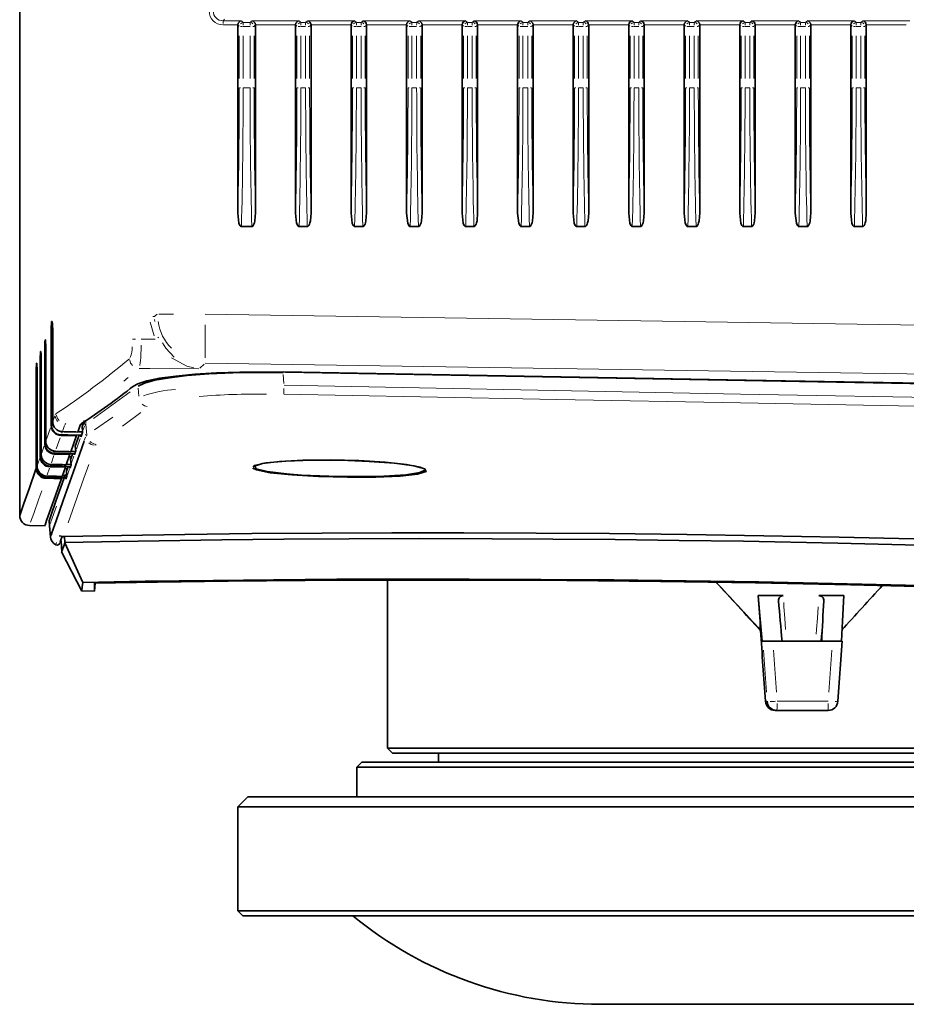
# Model space of a CAD drawing. Units: millimetres. Extents: x 582 to 4805, y 276 to 2862.
# Drawn here: x 2889 to 3113, y 1078 to 1326 of the extents above; entities that cross this region are included whole.
import ezdxf

# ---------------------------------------------------------------- set-up
doc = ezdxf.new("R2010")
doc.units = ezdxf.units.MM
doc.header["$LTSCALE"] = 5

msp = doc.modelspace()

# ---------------------------------------------------------------- linework, layer by layer
at = {"color": 7, "linetype": 'Continuous', "lineweight": 35}
for p, q in [((2889.3495, 1574.4754), (2889.3495, 1200.927)), ((2944.3495, 1324.6183), (2944.3495, 1277.145)), ((2948.8034, 1277.2771), (2948.8034, 1324.6152)), ((2958.8972, 1324.6183), (2958.8972, 1277.145)), ((2962.8034, 1277.2771), (2962.8034, 1324.6152)), ((2972.8972, 1324.6183), (2972.8972, 1277.145)), ((2976.8034, 1277.2771), (2976.8034, 1324.6152)), ((2986.8972, 1324.6183), (2986.8972, 1277.145)), ((2990.8034, 1277.2771), (2990.8034, 1324.6152)), ((3000.8972, 1324.6183), (3000.8972, 1277.145)), ((3004.8034, 1277.2771), (3004.8034, 1324.6152)), ((3014.8972, 1324.6183), (3014.8972, 1277.145)), ((3018.8034, 1277.2771), (3018.8034, 1324.6152)), ((3028.8972, 1324.6183), (3028.8972, 1277.145)), ((3032.8034, 1277.2771), (3032.8034, 1324.6152)), ((3042.8972, 1324.6183), (3042.8972, 1277.145)), ((3046.8034, 1277.2771), (3046.8034, 1324.6152)), ((3056.8972, 1324.6183), (3056.8972, 1277.145)), ((3060.8034, 1277.2771), (3060.8034, 1324.6152)), ((3070.8972, 1324.6183), (3070.8972, 1277.145)), ((3074.8034, 1277.2771), (3074.8034, 1324.6152)), ((3084.8972, 1324.6183), (3084.8972, 1277.145)), ((3088.8034, 1277.2771), (3088.8034, 1324.6152)), ((3098.8972, 1324.6183), (3098.8972, 1277.145)), ((3102.8034, 1277.2771), (3102.8034, 1324.6152)), ((2945.254, 1273.7848), (2947.8683, 1273.7848)), ((2959.8017, 1273.7848), (2961.8683, 1273.7848)), ((2973.8017, 1273.7848), (2975.8683, 1273.7848)), ((2987.8017, 1273.7848), (2989.8683, 1273.7848)), ((3001.8017, 1273.7848), (3003.8683, 1273.7848)), ((3015.8017, 1273.7848), (3017.8683, 1273.7848)), ((3029.8017, 1273.7848), (3031.8683, 1273.7848)), ((3043.8017, 1273.7848), (3045.8683, 1273.7848)), ((3057.8017, 1273.7848), (3059.8683, 1273.7848)), ((3071.8017, 1273.7848), (3073.8683, 1273.7848)), ((3085.8017, 1273.7848), (3087.8683, 1273.7848)), ((3099.8017, 1273.7848), (3101.8683, 1273.7848)), ((2897.4047, 1249.8626), (2897.5712, 1249.8626)), ((2897.3162, 1223.5853), (2897.3162, 1247.3706)), ((2897.5498, 1249.1443), (2897.4161, 1249.142)), ((2897.6611, 1247.3613), (2897.6611, 1224.5704)), ((2895.8225, 1244.4892), (2895.6887, 1244.4868)), ((2895.7578, 1245.2375), (2895.8424, 1245.2375)), ((2897.3418, 1223.7599), (2897.3418, 1246.766)), ((2897.6352, 1246.7712), (2897.6352, 1224.5932)), ((2894.6173, 1242.2375), (2894.694, 1242.2375)), ((2895.6789, 1218.9103), (2895.6789, 1242.7451)), ((2895.7026, 1219.1083), (2895.7026, 1242.1124)), ((2895.8984, 1242.1158), (2895.8984, 1219.6637)), ((2895.9223, 1242.7368), (2895.9223, 1219.605)), ((2894.6753, 1241.4691), (2894.5416, 1241.4668)), ((2894.5458, 1215.6779), (2894.5458, 1239.7447)), ((2894.7665, 1239.7371), (2894.7665, 1216.3075)), ((2893.6498, 1238.5762), (2893.516, 1238.5739)), ((2893.5981, 1239.3625), (2893.6671, 1239.3625)), ((2894.5678, 1215.8909), (2894.5678, 1239.0926)), ((2894.7442, 1239.0957), (2894.7442, 1216.391)), ((2893.5339, 1212.7935), (2893.5339, 1236.8693)), ((2893.5541, 1213.0189), (2893.5541, 1236.1999)), ((2893.7117, 1236.2027), (2893.7117, 1213.4653)), ((2893.7322, 1236.8625), (2893.7322, 1213.3587)), ((2905.0967, 1223.3364), (2905.6458, 1224.9048)), ((2904.5797, 1223.6844), (2903.9777, 1221.9647)), ((2904.9059, 1223.9746), (2905.3179, 1223.9681)), ((2905.0967, 1223.3364), (2905.2054, 1222.0905)), ((2905.2054, 1222.0905), (2905.2185, 1221.9395)), ((2903.6564, 1221.0473), (2902.2399, 1217.004)), ((2903.3529, 1218.3587), (2904.3359, 1221.1645)), ((2903.6678, 1221.1774), (2903.6564, 1221.0473)), ((2904.0014, 1222.0324), (2905.2121, 1222.0133)), ((2904.7583, 1221.1564), (2904.7824, 1220.8827)), ((2904.7824, 1220.8827), (2904.7956, 1220.7325)), ((2902.3802, 1217.1007), (2903.4559, 1217.0836)), ((2903.3529, 1218.3587), (2903.4616, 1217.1127)), ((2903.4617, 1217.1127), (2903.4626, 1217.1024)), ((2894.7442, 1216.391), (2894.7785, 1216.1893)), ((2902.0176, 1216.3696), (2901.0852, 1213.7099)), ((2901.7888, 1215.7168), (2902.4231, 1215.7066)), ((2902.0315, 1216.5278), (2902.0176, 1216.3696)), ((2902.1937, 1215.0521), (2902.7065, 1216.5149)), ((2902.1937, 1215.0521), (2902.3025, 1213.8058)), ((2903.1235, 1216.507), (2903.1487, 1216.2199)), ((2903.1488, 1216.2199), (2903.1497, 1216.21)), ((2900.8836, 1213.135), (2900.0522, 1210.7645)), ((2900.7552, 1212.7688), (2901.3893, 1212.7585)), ((2900.8991, 1213.3119), (2900.8836, 1213.135)), ((2901.1271, 1213.8293), (2902.3045, 1213.8103)), ((2901.1562, 1212.0942), (2901.5789, 1213.2991)), ((2901.9929, 1213.2912), (2902.0188, 1212.9966)), ((2902.0189, 1212.9966), (2902.0317, 1212.8503)), ((2902.3026, 1213.8058), (2902.3154, 1213.6588)), ((2899.888, 1210.4413), (2899.8711, 1210.2483)), ((2900.1008, 1210.9031), (2901.2048, 1210.8852)), ((2900.9839, 1210.4208), (2901.0102, 1210.1212)), ((2901.1562, 1212.0942), (2901.265, 1210.8476)), ((2891.8206, 1198.385), (2895.7306, 1198.3168)), ((2896.7484, 1199.5575), (2896.8581, 1198.3037)), ((2896.8558, 1198.2971), (2897.1031, 1195.4698)), ((2896.9014, 1198.4268), (2896.9248, 1198.4934)), ((2899.2608, 1195.8032), (2900.3671, 1195.5747)), ((2900.1916, 1195.6109), (2900.1233, 1195.4167)), ((2900.6754, 1195.5809), (2900.7524, 1194.1049)), ((2899.795, 1194.4834), (2899.9441, 1191.6393)), ((2900.7574, 1193.9723), (2900.7524, 1194.1049)), ((2900.7574, 1193.9723), (2905.2958, 1184.0094)), ((2899.9109, 1191.7545), (2905.0119, 1181.8298)), ((2908.2253, 1181.8303), (2908.3656, 1183.8362)), ((2908.2274, 1183.8338), (2908.2255, 1182.0529)), ((2982.0995, 1184.6316), (2982.0995, 1142.226)), ((2904.9918, 1181.8881), (2908.2215, 1181.8296)), ((3081.8513, 1180.6937), (3075.5436, 1180.6937)), ((3097.1441, 1180.6937), (3090.8511, 1180.6937)), ((3076.1151, 1171.9325), (3076.1585, 1171.9325)), ((3076.7291, 1169.226), (3076.5475, 1169.226)), ((3076.7291, 1169.226), (3079.2661, 1169.226)), ((3094.276, 1169.226), (3079.2661, 1169.226)), ((3094.276, 1169.226), (3096.726, 1169.226)), ((3095.6466, 1154.0516), (3096.726, 1169.226)), ((3080.265, 1151.726), (3079.8629, 1151.726)), ((3093.153, 1151.726), (3080.265, 1151.726)), ((2982.0995, 1142.226), (2983.3495, 1140.976)), ((2982.0995, 1142.226), (3186.5995, 1142.226)), ((2983.3495, 1140.976), (3185.3495, 1140.976)), ((2994.9745, 1140.976), (2994.9745, 1138.6656)), ((2975.5995, 1138.6656), (2974.3495, 1137.4156)), ((3086.2474, 1138.6656), (2975.5995, 1138.6656)), ((3193.0995, 1138.6656), (3086.2474, 1138.6656)), ((2974.3495, 1137.4156), (2974.3495, 1129.9213)), ((3086.2693, 1137.4156), (2974.3495, 1137.4156)), ((3194.3495, 1137.4156), (3086.2693, 1137.4156)), ((2946.8502, 1129.9213), (2944.3502, 1127.4213)), ((3086.7492, 1129.9213), (2946.8502, 1129.9213)), ((3221.8488, 1129.9213), (3086.7492, 1129.9213)), ((2944.3502, 1127.4213), (2944.3502, 1101.1734)), ((3086.7928, 1127.4213), (2944.3502, 1127.4213)), ((3224.3488, 1127.4213), (3086.7928, 1127.4213)), ((2944.3502, 1101.1734), (2945.6002, 1099.9234)), ((3086.7928, 1101.1734), (2944.3502, 1101.1734)), ((3224.3488, 1101.1734), (3086.7928, 1101.1734)), ((3086.771, 1099.9234), (2945.6002, 1099.9234)), ((3223.0988, 1099.9234), (3086.771, 1099.9234)), ((3035.6568, 1077.5944), (3133.0422, 1077.5944))]:
    msp.add_line(p, q, dxfattribs=at)
at = {"color": 8, "linetype": 'Continuous', "lineweight": 18}
for p, q in [((2944.3428, 1324.6966), (2940.6176, 1324.6966)), ((2940.6358, 1325.6928), (2945.2535, 1325.6928)), ((2941.0203, 1326.09), (2940.6934, 1325.7626)), ((2944.6555, 1324.3128), (2944.4033, 1324.5646)), ((2945.5519, 1324.2591), (2945.0234, 1324.2591)), ((2945.3312, 1325.6274), (2945.6384, 1325.3207)), ((2947.4297, 1324.2591), (2945.6925, 1324.2591)), ((2945.7084, 1325.2553), (2947.4456, 1325.2553)), ((2947.5154, 1325.3207), (2947.8217, 1325.6274)), ((2947.9182, 1325.6928), (2959.7822, 1325.6928)), ((2948.4232, 1324.2591), (2948.1208, 1324.2591)), ((2948.7503, 1324.562), (2948.501, 1324.3123)), ((2958.8739, 1324.6966), (2948.8266, 1324.6966)), ((2959.2032, 1324.3128), (2958.951, 1324.5646)), ((2960.0996, 1324.2591), (2959.5711, 1324.2591)), ((2959.8789, 1325.6274), (2960.1861, 1325.3207)), ((2961.4311, 1324.2591), (2960.2388, 1324.2591)), ((2960.2547, 1325.2553), (2961.447, 1325.2553)), ((2961.5154, 1325.3207), (2961.8217, 1325.6274)), ((2961.9182, 1325.6928), (2973.7822, 1325.6928)), ((2962.4232, 1324.2591), (2962.1208, 1324.2591)), ((2962.7503, 1324.562), (2962.501, 1324.3123)), ((2972.8739, 1324.6966), (2962.8266, 1324.6966)), ((2973.2032, 1324.3128), (2972.951, 1324.5646)), ((2974.0996, 1324.2591), (2973.5711, 1324.2591)), ((2973.8789, 1325.6274), (2974.1861, 1325.3207)), ((2975.4311, 1324.2591), (2974.2388, 1324.2591)), ((2974.2547, 1325.2553), (2975.447, 1325.2553)), ((2975.5154, 1325.3207), (2975.8217, 1325.6274)), ((2975.9182, 1325.6928), (2987.7822, 1325.6928)), ((2976.4232, 1324.2591), (2976.1208, 1324.2591)), ((2976.7503, 1324.562), (2976.501, 1324.3123)), ((2986.8739, 1324.6966), (2976.8266, 1324.6966)), ((2987.2032, 1324.3128), (2986.951, 1324.5646)), ((2988.0996, 1324.2591), (2987.5711, 1324.2591)), ((2987.8789, 1325.6274), (2988.1861, 1325.3207)), ((2989.4311, 1324.2591), (2988.2388, 1324.2591)), ((2988.2547, 1325.2553), (2989.447, 1325.2553)), ((2989.5154, 1325.3207), (2989.8217, 1325.6274)), ((2989.9182, 1325.6928), (3001.7822, 1325.6928)), ((2990.4232, 1324.2591), (2990.1208, 1324.2591)), ((2990.7503, 1324.562), (2990.501, 1324.3123)), ((3000.8739, 1324.6966), (2990.8266, 1324.6966)), ((3001.2032, 1324.3128), (3000.951, 1324.5646)), ((3002.0996, 1324.2591), (3001.5711, 1324.2591)), ((3001.8789, 1325.6274), (3002.1861, 1325.3207)), ((3003.4311, 1324.2591), (3002.2388, 1324.2591)), ((3002.2547, 1325.2553), (3003.447, 1325.2553)), ((3003.5154, 1325.3207), (3003.8217, 1325.6274)), ((3003.9182, 1325.6928), (3015.7822, 1325.6928)), ((3004.4232, 1324.2591), (3004.1208, 1324.2591)), ((3004.7503, 1324.562), (3004.501, 1324.3123)), ((3014.8739, 1324.6966), (3004.8266, 1324.6966)), ((3015.2032, 1324.3128), (3014.951, 1324.5646)), ((3016.0996, 1324.2591), (3015.5711, 1324.2591)), ((3015.8789, 1325.6274), (3016.1861, 1325.3207)), ((3017.4311, 1324.2591), (3016.2388, 1324.2591)), ((3016.2547, 1325.2553), (3017.447, 1325.2553)), ((3017.5154, 1325.3207), (3017.8217, 1325.6274)), ((3017.9182, 1325.6928), (3029.7822, 1325.6928)), ((3018.4232, 1324.2591), (3018.1208, 1324.2591)), ((3018.7503, 1324.562), (3018.501, 1324.3123)), ((3028.8739, 1324.6966), (3018.8266, 1324.6966)), ((3029.2032, 1324.3128), (3028.951, 1324.5646)), ((3030.0996, 1324.2591), (3029.5711, 1324.2591)), ((3029.8789, 1325.6274), (3030.1861, 1325.3207)), ((3031.4311, 1324.2591), (3030.2388, 1324.2591)), ((3030.2547, 1325.2553), (3031.447, 1325.2553)), ((3031.5154, 1325.3207), (3031.8217, 1325.6274)), ((3031.9182, 1325.6928), (3043.7822, 1325.6928)), ((3032.4232, 1324.2591), (3032.1208, 1324.2591)), ((3032.7503, 1324.562), (3032.501, 1324.3123)), ((3042.8739, 1324.6966), (3032.8266, 1324.6966)), ((3043.2032, 1324.3128), (3042.951, 1324.5646)), ((3044.0996, 1324.2591), (3043.5711, 1324.2591)), ((3043.8789, 1325.6274), (3044.1861, 1325.3207)), ((3045.4311, 1324.2591), (3044.2388, 1324.2591)), ((3044.2547, 1325.2553), (3045.447, 1325.2553)), ((3045.5154, 1325.3207), (3045.8217, 1325.6274)), ((3045.9182, 1325.6928), (3057.7822, 1325.6928)), ((3046.4232, 1324.2591), (3046.1208, 1324.2591)), ((3046.7503, 1324.562), (3046.501, 1324.3123)), ((3056.8739, 1324.6966), (3046.8266, 1324.6966)), ((3057.2032, 1324.3128), (3056.951, 1324.5646)), ((3058.0996, 1324.2591), (3057.5711, 1324.2591)), ((3057.8789, 1325.6274), (3058.1861, 1325.3207)), ((3059.4311, 1324.2591), (3058.2388, 1324.2591)), ((3058.2547, 1325.2553), (3059.447, 1325.2553)), ((3059.5154, 1325.3207), (3059.8217, 1325.6274)), ((3059.9182, 1325.6928), (3071.7822, 1325.6928)), ((3060.4232, 1324.2591), (3060.1208, 1324.2591)), ((3060.7503, 1324.562), (3060.501, 1324.3123)), ((3070.8739, 1324.6966), (3060.8266, 1324.6966)), ((3071.2032, 1324.3128), (3070.951, 1324.5646)), ((3072.0996, 1324.2591), (3071.5711, 1324.2591)), ((3071.8789, 1325.6274), (3072.1861, 1325.3207)), ((3073.4311, 1324.2591), (3072.2388, 1324.2591)), ((3072.2547, 1325.2553), (3073.447, 1325.2553)), ((3073.5154, 1325.3207), (3073.8217, 1325.6274)), ((3073.9182, 1325.6928), (3085.7822, 1325.6928)), ((3074.4232, 1324.2591), (3074.1208, 1324.2591)), ((3074.7503, 1324.562), (3074.501, 1324.3123)), ((3084.8739, 1324.6966), (3074.8266, 1324.6966)), ((3085.2032, 1324.3128), (3084.951, 1324.5646)), ((3086.0996, 1324.2591), (3085.5711, 1324.2591)), ((3085.8789, 1325.6274), (3086.1861, 1325.3207)), ((3087.4311, 1324.2591), (3086.2388, 1324.2591)), ((3086.2547, 1325.2553), (3087.447, 1325.2553)), ((3087.5154, 1325.3207), (3087.8217, 1325.6274)), ((3087.9182, 1325.6928), (3099.7822, 1325.6928)), ((3088.4232, 1324.2591), (3088.1208, 1324.2591)), ((3088.7503, 1324.562), (3088.501, 1324.3123)), ((3098.8739, 1324.6966), (3088.8266, 1324.6966)), ((3099.2032, 1324.3128), (3098.951, 1324.5646)), ((3100.0996, 1324.2591), (3099.5711, 1324.2591)), ((3099.8789, 1325.6274), (3100.1861, 1325.3207)), ((3101.4311, 1324.2591), (3100.2388, 1324.2591)), ((3100.2547, 1325.2553), (3101.447, 1325.2553)), ((3101.5154, 1325.3207), (3101.8217, 1325.6274)), ((3101.9182, 1325.6928), (3113.7822, 1325.6928)), ((3102.4232, 1324.2591), (3102.1208, 1324.2591)), ((3102.7503, 1324.562), (3102.501, 1324.3123)), ((3112.8739, 1324.6966), (3102.8266, 1324.6966)), ((2944.7092, 1311.106), (2944.7092, 1321.938)), ((2945.6879, 1321.938), (2945.6879, 1311.106)), ((2947.4342, 1311.106), (2947.4342, 1321.938)), ((2948.4479, 1321.938), (2948.4479, 1311.106)), ((2959.2569, 1311.106), (2959.2569, 1321.938)), ((2960.2357, 1321.938), (2960.2357, 1311.106)), ((2961.4342, 1311.106), (2961.4342, 1321.938)), ((2962.4479, 1321.938), (2962.4479, 1311.106)), ((2973.2569, 1311.106), (2973.2569, 1321.938)), ((2974.2357, 1321.938), (2974.2357, 1311.106)), ((2975.4342, 1311.106), (2975.4342, 1321.938)), ((2976.4479, 1321.938), (2976.4479, 1311.106)), ((2987.2569, 1311.106), (2987.2569, 1321.938)), ((2988.2357, 1321.938), (2988.2357, 1311.106)), ((2989.4342, 1311.106), (2989.4342, 1321.938)), ((2990.4479, 1321.938), (2990.4479, 1311.106)), ((3001.2569, 1311.106), (3001.2569, 1321.938)), ((3002.2357, 1321.938), (3002.2357, 1311.106)), ((3003.4342, 1311.106), (3003.4342, 1321.938)), ((3004.4479, 1321.938), (3004.4479, 1311.106)), ((3015.2569, 1311.106), (3015.2569, 1321.938)), ((3016.2357, 1321.938), (3016.2357, 1311.106)), ((3017.4342, 1311.106), (3017.4342, 1321.938)), ((3018.4479, 1321.938), (3018.4479, 1311.106)), ((3029.2569, 1311.106), (3029.2569, 1321.938)), ((3030.2357, 1321.938), (3030.2357, 1311.106)), ((3031.4342, 1311.106), (3031.4342, 1321.938)), ((3032.4479, 1321.938), (3032.4479, 1311.106)), ((3043.2569, 1311.106), (3043.2569, 1321.938)), ((3044.2357, 1321.938), (3044.2357, 1311.106)), ((3045.4342, 1311.106), (3045.4342, 1321.938)), ((3046.4479, 1321.938), (3046.4479, 1311.106)), ((3057.2569, 1311.106), (3057.2569, 1321.938)), ((3058.2357, 1321.938), (3058.2357, 1311.106)), ((3059.4342, 1311.106), (3059.4342, 1321.938)), ((3060.4479, 1321.938), (3060.4479, 1311.106)), ((3071.2569, 1311.106), (3071.2569, 1321.938)), ((3072.2357, 1321.938), (3072.2357, 1311.106)), ((3073.4342, 1311.106), (3073.4342, 1321.938)), ((3074.4479, 1321.938), (3074.4479, 1311.106)), ((3085.2569, 1311.106), (3085.2569, 1321.938)), ((3086.2357, 1321.938), (3086.2357, 1311.106)), ((3087.4342, 1311.106), (3087.4342, 1321.938)), ((3088.4479, 1321.938), (3088.4479, 1311.106)), ((3099.2569, 1311.106), (3099.2569, 1321.938)), ((3100.2357, 1321.938), (3100.2357, 1311.106)), ((3101.4342, 1311.106), (3101.4342, 1321.938)), ((3102.4479, 1321.938), (3102.4479, 1311.106)), ((2944.7336, 1308.7848), (2945.0234, 1308.7848)), ((2945.6925, 1308.7848), (2947.4297, 1308.7848)), ((2948.4232, 1308.7848), (2948.1208, 1308.7848)), ((2959.2813, 1308.7848), (2959.5711, 1308.7848)), ((2960.2388, 1308.7848), (2961.4311, 1308.7848)), ((2962.4232, 1308.7848), (2962.1208, 1308.7848)), ((2973.2813, 1308.7848), (2973.5711, 1308.7848)), ((2974.2388, 1308.7848), (2975.4311, 1308.7848)), ((2976.4232, 1308.7848), (2976.1208, 1308.7848)), ((2987.2813, 1308.7848), (2987.5711, 1308.7848)), ((2988.2388, 1308.7848), (2989.4311, 1308.7848)), ((2990.4232, 1308.7848), (2990.1208, 1308.7848)), ((3001.2813, 1308.7848), (3001.5711, 1308.7848)), ((3002.2388, 1308.7848), (3003.4311, 1308.7848)), ((3004.4232, 1308.7848), (3004.1208, 1308.7848)), ((3015.2813, 1308.7848), (3015.5711, 1308.7848)), ((3016.2388, 1308.7848), (3017.4311, 1308.7848)), ((3018.4232, 1308.7848), (3018.1208, 1308.7848)), ((3029.2813, 1308.7848), (3029.5711, 1308.7848)), ((3030.2388, 1308.7848), (3031.4311, 1308.7848)), ((3032.4232, 1308.7848), (3032.1208, 1308.7848)), ((3043.2813, 1308.7848), (3043.5711, 1308.7848)), ((3044.2388, 1308.7848), (3045.4311, 1308.7848)), ((3046.4232, 1308.7848), (3046.1208, 1308.7848)), ((3057.2813, 1308.7848), (3057.5711, 1308.7848)), ((3058.2388, 1308.7848), (3059.4311, 1308.7848)), ((3060.4232, 1308.7848), (3060.1208, 1308.7848)), ((3071.2813, 1308.7848), (3071.5711, 1308.7848)), ((3072.2388, 1308.7848), (3073.4311, 1308.7848)), ((3074.4232, 1308.7848), (3074.1208, 1308.7848)), ((3085.2813, 1308.7848), (3085.5711, 1308.7848)), ((3086.2388, 1308.7848), (3087.4311, 1308.7848)), ((3088.4232, 1308.7848), (3088.1208, 1308.7848)), ((3099.2813, 1308.7848), (3099.5711, 1308.7848)), ((3100.2388, 1308.7848), (3101.4311, 1308.7848)), ((3102.4232, 1308.7848), (3102.1208, 1308.7848)), ((2897.4066, 1249.8625), (2897.5712, 1249.8539)), ((2923.2542, 1246.2241), (2922.2812, 1249.7179)), ((2923.2972, 1251.1177), (2922.9525, 1251.1177)), ((2923.3734, 1250.3377), (2923.398, 1249.8432)), ((2924.3968, 1251.6943), (2928.1596, 1251.6943)), ((2897.661, 1246.7716), (2897.6353, 1246.7712)), ((2917.8177, 1245.4178), (2918.507, 1245.4178)), ((2895.9222, 1242.1163), (2895.8984, 1242.1159)), ((2894.7664, 1239.0961), (2894.7443, 1239.0957)), ((2935.8958, 1239.1044), (2934.7257, 1238.1142)), ((2955.7662, 1237.0932), (2955.7662, 1236.9828)), ((2893.7322, 1236.203), (2893.7118, 1236.2027)), ((2916.7362, 1235.754), (2915.5936, 1234.8246)), ((2955.8015, 1236.4815), (2955.9669, 1234.2443)), ((2956.3594, 1236.9485), (3176.2564, 1233.0298)), ((2907.9912, 1225.3845), (2917.2416, 1232.0868)), ((2919.3718, 1231.0328), (2919.2216, 1233.0646)), ((2897.7533, 1224.8341), (2898.1842, 1226.0654)), ((2898.3198, 1226.3715), (2898.5234, 1226.5711)), ((2905.9851, 1224.6475), (2906.033, 1224.0916)), ((2908.2351, 1222.4753), (2912.8505, 1225.6715)), ((2919.8711, 1226.8762), (2915.2604, 1223.4068)), ((2896.1313, 1220.2017), (2897.1073, 1222.9885)), ((2900.6372, 1223.5754), (2900.199, 1222.322)), ((2900.9533, 1224.0859), (2900.7701, 1223.8863)), ((2905.2877, 1222.3257), (2905.6723, 1223.4241)), ((2905.6877, 1224.4255), (2905.7429, 1223.7939)), ((2905.7978, 1223.7061), (2906.0002, 1223.9262)), ((2906.0433, 1223.9731), (2906.2911, 1221.1291)), ((2899.5597, 1220.4945), (2898.5786, 1217.6908)), ((2903.6596, 1217.6779), (2904.5844, 1220.3175)), ((2905.6419, 1219.8278), (2905.9366, 1220.6674)), ((2905.9631, 1221.2674), (2905.9605, 1221.2977)), ((2906.0432, 1220.8893), (2906.2476, 1221.087)), ((2894.9033, 1216.6977), (2895.5421, 1218.5201)), ((2895.7264, 1219.1759), (2895.7931, 1219.3651)), ((2908.6631, 1218.8197), (2908.4809, 1218.6219)), ((2893.8542, 1213.7065), (2894.4238, 1215.3302)), ((2894.5885, 1215.9498), (2894.6499, 1216.1236)), ((2897.9956, 1216.0257), (2897.352, 1214.1882)), ((2902.4293, 1214.1677), (2903.0219, 1215.858)), ((2893.4641, 1212.5948), (2893.5216, 1212.7584)), ((2893.5719, 1213.0693), (2893.6279, 1213.2279)), ((2896.8781, 1212.8356), (2896.3041, 1211.1982)), ((2897.1435, 1213.7409), (2897.1052, 1213.6324)), ((2901.3781, 1211.1699), (2901.9057, 1212.6744)), ((2896.1085, 1210.8062), (2896.0834, 1210.7351)), ((2898.4811, 1193.5843), (2898.6662, 1194.111)), ((3076.8851, 1166.9552), (3077.6155, 1156.3224)), ((3080.1525, 1156.3224), (3079.4221, 1166.9552)), ((3094.1145, 1166.9555), (3093.3581, 1156.322)), ((3077.7112, 1154.0516), (3077.4297, 1154.0516)), ((3093.1628, 1154.0516), (3080.3423, 1154.0516))]:
    msp.add_line(p, q, dxfattribs=at)
at = {"color": 7, "linetype": 'Continuous', "lineweight": 35, "flags": 128}
for points in [[(2945.254, 1273.7848), (2945.1472, 1273.8055), (2945.0344, 1273.8741), (2944.8862, 1274.0463), (2944.6243, 1274.6645), (2944.3495, 1277.145)], [(2948.8034, 1277.2771), (2948.648, 1275.2771), (2948.5304, 1274.7495), (2948.4113, 1274.3883), (2948.2231, 1274.024), (2948.1179, 1273.9), (2947.9819, 1273.8081), (2947.8683, 1273.7848)], [(2959.8017, 1273.7848), (2959.6949, 1273.8055), (2959.5821, 1273.8741), (2959.4339, 1274.0463), (2959.172, 1274.6645), (2958.8972, 1277.145)], [(2962.8034, 1277.2771), (2962.648, 1275.2771), (2962.5304, 1274.7495), (2962.4113, 1274.3883), (2962.2231, 1274.024), (2962.1179, 1273.9), (2961.9819, 1273.8081), (2961.8683, 1273.7848)], [(2973.8017, 1273.7848), (2973.6949, 1273.8055), (2973.5821, 1273.8741), (2973.4339, 1274.0463), (2973.172, 1274.6645), (2972.8972, 1277.145)], [(2976.8034, 1277.2771), (2976.648, 1275.2771), (2976.5304, 1274.7495), (2976.4113, 1274.3883), (2976.2231, 1274.024), (2976.1179, 1273.9), (2975.9819, 1273.8081), (2975.8683, 1273.7848)], [(2987.8017, 1273.7848), (2987.6949, 1273.8055), (2987.5821, 1273.8741), (2987.4339, 1274.0463), (2987.172, 1274.6645), (2986.8972, 1277.145)], [(2990.8034, 1277.2771), (2990.648, 1275.2771), (2990.5304, 1274.7495), (2990.4113, 1274.3883), (2990.2231, 1274.024), (2990.1179, 1273.9), (2989.9819, 1273.8081), (2989.8683, 1273.7848)], [(3001.8017, 1273.7848), (3001.6949, 1273.8055), (3001.5821, 1273.8741), (3001.4339, 1274.0463), (3001.172, 1274.6645), (3000.8972, 1277.145)], [(3004.8034, 1277.2771), (3004.648, 1275.2771), (3004.5304, 1274.7495), (3004.4113, 1274.3883), (3004.2231, 1274.024), (3004.1179, 1273.9), (3003.9819, 1273.8081), (3003.8683, 1273.7848)], [(3015.8017, 1273.7848), (3015.6949, 1273.8055), (3015.5821, 1273.8741), (3015.4339, 1274.0463), (3015.172, 1274.6645), (3014.8972, 1277.145)], [(3018.8034, 1277.2771), (3018.648, 1275.2771), (3018.5304, 1274.7495), (3018.4113, 1274.3883), (3018.2231, 1274.024), (3018.1179, 1273.9), (3017.9819, 1273.8081), (3017.8683, 1273.7848)], [(3029.8017, 1273.7848), (3029.6949, 1273.8055), (3029.5821, 1273.8741), (3029.4339, 1274.0463), (3029.172, 1274.6645), (3028.8972, 1277.145)], [(3032.8034, 1277.2771), (3032.648, 1275.2771), (3032.5304, 1274.7495), (3032.4113, 1274.3883), (3032.2231, 1274.024), (3032.1179, 1273.9), (3031.9819, 1273.8081), (3031.8683, 1273.7848)], [(3043.8017, 1273.7848), (3043.6949, 1273.8055), (3043.5821, 1273.8741), (3043.4339, 1274.0463), (3043.172, 1274.6645), (3042.8972, 1277.145)], [(3046.8034, 1277.2771), (3046.648, 1275.2771), (3046.5304, 1274.7495), (3046.4113, 1274.3883), (3046.2231, 1274.024), (3046.1179, 1273.9), (3045.9819, 1273.8081), (3045.8683, 1273.7848)], [(3057.8017, 1273.7848), (3057.6949, 1273.8055), (3057.5821, 1273.8741), (3057.4339, 1274.0463), (3057.172, 1274.6645), (3056.8972, 1277.145)], [(3060.8034, 1277.2771), (3060.648, 1275.2771), (3060.5304, 1274.7495), (3060.4113, 1274.3883), (3060.2231, 1274.024), (3060.1179, 1273.9), (3059.9819, 1273.8081), (3059.8683, 1273.7848)], [(3071.8017, 1273.7848), (3071.6949, 1273.8055), (3071.5821, 1273.8741), (3071.4339, 1274.0463), (3071.172, 1274.6645), (3070.8972, 1277.145)], [(3074.8034, 1277.2771), (3074.648, 1275.2771), (3074.5304, 1274.7495), (3074.4113, 1274.3883), (3074.2231, 1274.024), (3074.1179, 1273.9), (3073.9819, 1273.8081), (3073.8683, 1273.7848)], [(3085.8017, 1273.7848), (3085.6949, 1273.8055), (3085.5821, 1273.8741), (3085.4339, 1274.0463), (3085.172, 1274.6645), (3084.8972, 1277.145)], [(3088.8034, 1277.2771), (3088.648, 1275.2771), (3088.5304, 1274.7495), (3088.4113, 1274.3883), (3088.2231, 1274.024), (3088.1179, 1273.9), (3087.9819, 1273.8081), (3087.8683, 1273.7848)], [(3099.8017, 1273.7848), (3099.6949, 1273.8055), (3099.5821, 1273.8741), (3099.4339, 1274.0463), (3099.172, 1274.6645), (3098.8972, 1277.145)], [(3102.8034, 1277.2771), (3102.648, 1275.2771), (3102.5304, 1274.7495), (3102.4113, 1274.3883), (3102.2231, 1274.024), (3102.1179, 1273.9), (3101.9819, 1273.8081), (3101.8683, 1273.7848)], [(2955.7658, 1237.1169), (2944.891, 1237.0987), (2938.956, 1236.8929), (2933.4936, 1236.5536), (2928.6862, 1236.0926), (2924.625, 1235.5271), (2921.3878, 1234.8654), (2919.102, 1234.136), (2918.0279, 1233.5418)], [(2919.1896, 1233.4983), (2920.7964, 1234.2937), (2923.4039, 1235.0061), (2927.107, 1235.6596), (2931.6051, 1236.1906), (2937.0531, 1236.6128), (2943.0559, 1236.8817), (2949.3412, 1236.9971), (2955.7662, 1236.9591)], [(3176.8495, 1233.275), (3166.0994, 1233.4618), (3072.6178, 1235.0863), (2979.1362, 1236.7108), (2955.7658, 1237.1169)], [(2897.2478, 1195.9424), (2897.4627, 1196.553), (2898.5354, 1199.6003), (2900.3161, 1204.6623), (2902.8056, 1211.7466), (2905.5788, 1219.648)], [(2899.7893, 1221.2523), (2901.4706, 1221.2199), (2904.9429, 1221.1528)], [(2905.2185, 1221.9395), (2905.1854, 1221.8451), (2905.0058, 1221.3324), (2904.9167, 1221.0782), (2904.8281, 1220.8253), (2904.7956, 1220.7325)], [(2903.1497, 1216.21), (2903.1787, 1216.2927), (2903.4331, 1217.0184), (2903.4626, 1217.1024)], [(2898.1518, 1216.6019), (2898.9648, 1216.5864), (2902.2822, 1216.523), (2903.2529, 1216.5045)], [(2948.2398, 1213.0789), (2948.5485, 1213.5534), (2951.4468, 1214.1721), (2956.4446, 1214.6243), (2962.9552, 1214.8533), (2970.2365, 1214.8303), (2977.4655, 1214.5587), (2983.8618, 1214.0709), (2988.7232, 1213.4241), (2991.4879, 1212.6946), (2991.8161, 1211.9702), (2989.6572, 1211.3345), (2985.2611, 1210.8579), (2979.1496, 1210.5888), (2972.0316, 1210.5498), (2964.6908, 1210.7405), (2957.9447, 1211.1398), (2952.5362, 1211.7083), (2949.0728, 1212.3903), (2948.0873, 1212.8444), (2948.0873, 1212.8444)], [(2948.6187, 1213.2909), (2948.5642, 1213.3841), (2950.5875, 1214.0332), (2954.8204, 1214.5472), (2960.7534, 1214.8614), (2967.7032, 1214.9373), (2974.8875, 1214.7658), (2981.5202, 1214.3677), (2986.8707, 1213.7906), (2990.3431, 1213.1018), (2990.6464, 1212.9166)], [(2948.8356, 1213.4712), (2950.5875, 1214.0332), (2954.8204, 1214.5472), (2960.7534, 1214.8614), (2967.7032, 1214.9373), (2974.8875, 1214.7658), (2981.5202, 1214.3677), (2986.8707, 1213.7906), (2990.3431, 1213.1018), (2990.6464, 1212.9166)], [(2889.3643, 1200.927), (2889.3505, 1200.8877), (2889.6348, 1201.6959), (2890.4245, 1203.9413), (2891.7254, 1207.6427), (2893.4518, 1212.5597)], [(2897.0181, 1213.3854), (2900.0836, 1213.3274), (2902.1851, 1213.2876)], [(2902.3154, 1213.6588), (2902.2887, 1213.5827), (2902.1727, 1213.2522), (2902.1152, 1213.0882), (2902.058, 1212.9251), (2902.0317, 1212.8503)], [(2956.6117, 1211.4075), (2951.7626, 1211.996), (2948.977, 1212.6784), (2948.7064, 1213.141)], [(2956.6117, 1211.4075), (2951.7626, 1211.996), (2948.977, 1212.6784), (2948.7064, 1213.141)], [(2991.5151, 1212.3861), (2991.5201, 1212.3831), (2990.2455, 1211.7193), (2986.6655, 1211.186), (2981.1967, 1210.8384), (2974.4846, 1210.7094), (2967.2883, 1210.8071), (2960.3954, 1211.1193), (2956.6117, 1211.4075)], [(2991.5151, 1212.3861), (2991.5201, 1212.3831), (2990.2455, 1211.7193), (2986.6655, 1211.186), (2981.1967, 1210.8384), (2974.4846, 1210.7094), (2967.2883, 1210.8071), (2960.3954, 1211.1193), (2956.6117, 1211.4075)], [(2899.8711, 1210.2483), (2897.5375, 1203.6008), (2896.1392, 1199.6211), (2895.7295, 1198.4556), (2895.7332, 1198.4659)], [(2896.0055, 1210.5143), (2899.5768, 1210.4472), (2901.118, 1210.4183)], [(2896.79, 1199.6593), (2896.7549, 1199.5594), (2897.1887, 1200.794), (2898.5734, 1204.7359), (2900.9009, 1211.3664)], [(2901.0111, 1210.1135), (2901.0346, 1210.1806), (2901.086, 1210.3269), (2901.1636, 1210.548), (2901.2419, 1210.7711), (2901.2659, 1210.8396)], [(2900.0586, 1195.6384), (2899.7566, 1194.7791), (2899.5572, 1194.2119), (2899.5456, 1194.1792), (2899.5452, 1194.1778), (2899.6479, 1194.47)], [(3247.6374, 1194.6437), (3234.3517, 1194.3447), (3219.901, 1193.8604), (3204.1319, 1193.276), (3187.3212, 1193.0311), (3170.3398, 1193.3697), (3152.6072, 1193.9148), (3133.9617, 1194.4669), (3114.7717, 1194.9807), (3095.9908, 1195.4201), (3076.9551, 1195.796), (3057.5146, 1196.1045), (3038.0802, 1196.3345), (3019.5489, 1196.4791), (3001.293, 1196.5491), (2983.1905, 1196.5463), (2965.6501, 1196.4741), (2947.8555, 1196.3297), (2931.0132, 1196.1253), (2915.0214, 1195.8681), (2900.3671, 1195.5747)], [(2900.7524, 1194.1049), (2919.2537, 1194.4657), (2940.352, 1194.762), (2955.9153, 1194.917), (2972.4316, 1195.0205), (2990.0608, 1195.069), (3008.4655, 1195.0423), (3023.8011, 1194.9598), (3039.4753, 1194.8274), (3055.579, 1194.6377), (3071.8782, 1194.3903), (3095.5952, 1193.9359), (3119.377, 1193.3712), (3137.8308, 1192.8715), (3155.9959, 1192.3233), (3173.9948, 1191.7827), (3191.4296, 1191.5402), (3206.4371, 1191.8349), (3220.7589, 1192.3693), (3234.4588, 1192.8335), (3247.2554, 1193.1347)], [(2899.9411, 1191.6957), (2900.0113, 1191.8916), (2900.5725, 1193.4572), (2900.7574, 1193.9723)], [(3245.769, 1182.9215), (3229.5627, 1182.5041), (3211.4271, 1181.8351), (3196.8569, 1181.4084), (3181.4071, 1181.4246), (3164.9363, 1181.8562), (3147.7539, 1182.3856), (3130.4577, 1182.8873), (3112.6935, 1183.3541), (3094.3156, 1183.7774), (3075.6899, 1184.1397), (3057.4034, 1184.4276), (3039.1313, 1184.6459), (3020.7396, 1184.7943), (3002.6323, 1184.8694), (2985.7154, 1184.8748), (2969.3203, 1184.8194), (2953.3475, 1184.7074), (2938.1683, 1184.547), (2920.9424, 1184.2989), (2905.2958, 1184.0094)], [(2905.2958, 1184.0094), (2905.1327, 1182.909), (2904.9836, 1181.9026), (2904.9932, 1181.9675)], [(3243.7446, 1182.6485), (3227.3433, 1182.1967), (3209.1118, 1181.5156), (3189.2685, 1181.1145), (3168.0493, 1181.5277), (3145.7236, 1182.2118), (3122.5521, 1182.8672), (3098.8339, 1183.444), (3074.8592, 1183.9192), (3050.9104, 1184.2777), (3027.2884, 1184.5145), (3004.302, 1184.6296), (2982.2333, 1184.6322), (2961.3453, 1184.5345), (2941.8884, 1184.3541), (2924.1066, 1184.1133), (2908.2274, 1183.8338)], [(3076.5475, 1169.226), (3075.9852, 1175.6496), (3075.5436, 1180.6937)], [(3097.1441, 1180.6937), (3096.8085, 1174.2734), (3096.5445, 1169.226)], [(3081.5519, 1169.226), (3081.441, 1170.4953), (3081.33, 1171.7646), (3081.219, 1173.0337), (3081.108, 1174.3028), (3080.9971, 1175.5718), (3080.8861, 1176.8407), (3080.7752, 1178.1095), (3080.6642, 1179.3783)], [(3092.0823, 1179.3783), (3092.0159, 1178.1095), (3091.9494, 1176.8407), (3091.8829, 1175.5718), (3091.8164, 1174.3028), (3091.7499, 1173.0337), (3091.6834, 1171.7646), (3091.6169, 1170.4953), (3091.5504, 1169.226)]]:
    msp.add_lwpolyline(points, dxfattribs=at)
at = {"color": 8, "linetype": 'Continuous', "lineweight": 18, "flags": 128}
for points in [[(2936.1422, 1251.6943), (3051.4173, 1249.9405), (3176.8495, 1248.033)], [(2925.3507, 1244.477), (2926.1725, 1243.1099), (2928.2614, 1240.8509)], [(2933.2321, 1238.1877), (2931.498, 1238.5849), (2927.6409, 1240.6405)], [(2934.4793, 1237.9057), (2922.1356, 1237.977), (2919.4709, 1237.9924)], [(3176.8495, 1235.653), (3151.8562, 1236.0329), (3051.8831, 1237.5527), (2936.1422, 1239.3129)], [(2956.0022, 1233.7667), (3071.1054, 1231.5558), (3128.6589, 1230.5365), (3157.4373, 1230.0979), (3186.2209, 1229.9726)], [(3186.2627, 1227.7128), (3157.4667, 1227.8371), (3128.6653, 1228.2759), (3071.06, 1229.2961), (3024.7706, 1230.1725), (2990.3626, 1230.8381), (2955.9547, 1231.5071)], [(2897.3855, 1223.884), (2897.4791, 1224.1497), (2897.5551, 1224.3656)], [(2900.0306, 1221.9379), (2900.0099, 1221.879), (2899.9338, 1221.6629)], [(2898.3003, 1217.0236), (2898.3, 1217.0226), (2898.2482, 1216.8757)], [(2906.7544, 1213.764), (2905.5533, 1210.3368), (2903.2845, 1203.8735), (2901.5814, 1199.0288)], [(2894.8907, 1207.169), (2894.182, 1205.1488), (2892.8807, 1201.4434), (2892.0921, 1199.1995)], [(2897.0744, 1198.9186), (2897.2199, 1199.3323), (2898.6016, 1203.2612)], [(2897.1052, 1195.5375), (2897.0989, 1195.5197), (2897.2478, 1195.9424)], [(3081.9703, 1178.9776), (3082.0484, 1177.8526), (3082.2454, 1175.0115), (3082.4424, 1172.1705)], [(3090.1786, 1170.9421), (3090.2634, 1172.1705), (3090.4593, 1175.0115), (3090.6552, 1177.8526)]]:
    msp.add_lwpolyline(points, dxfattribs=at)
at = {"color": 8, "linetype": 'Continuous', "lineweight": 18}
for centre, radius, start, end in [((2956.8515, 1325.0497), 16.2425, 177.894649, 179.967108), ((2945.6695, 1324.3275), 0.919, 97.181646, 136.481993), ((2961.9317, 1324.6122), 16.2425, 177.894649, 179.967108), ((2963.6779, 1324.6122), 16.2425, 177.894649, 179.967108), ((2947.4874, 1324.3275), 0.9191, 43.604019, 82.994525), ((2960.2173, 1324.3275), 0.919, 97.181646, 136.481993), ((2976.4794, 1324.6122), 16.2425, 177.894649, 179.967108), ((2977.6779, 1324.6122), 16.2425, 177.894649, 179.967108), ((2961.4874, 1324.3275), 0.9191, 43.604019, 82.994525), ((2974.2173, 1324.3275), 0.919, 97.181646, 136.481993), ((2990.4794, 1324.6122), 16.2425, 177.894649, 179.967108), ((2991.6779, 1324.6122), 16.2425, 177.894649, 179.967108), ((2975.4874, 1324.3275), 0.9191, 43.604019, 82.994525), ((2988.2173, 1324.3275), 0.919, 97.181646, 136.481993), ((3004.4794, 1324.6122), 16.2425, 177.894649, 179.967108), ((3005.6779, 1324.6122), 16.2425, 177.894649, 179.967108), ((2989.4874, 1324.3275), 0.9191, 43.604019, 82.994525), ((3002.2173, 1324.3275), 0.919, 97.181646, 136.481993), ((3018.4794, 1324.6122), 16.2425, 177.894649, 179.967108), ((3019.6779, 1324.6122), 16.2425, 177.894649, 179.967108), ((3003.4874, 1324.3275), 0.9191, 43.604019, 82.994525), ((3016.2173, 1324.3275), 0.919, 97.181646, 136.481993), ((3032.4794, 1324.6122), 16.2425, 177.894649, 179.967108), ((3033.6779, 1324.6122), 16.2425, 177.894649, 179.967108), ((3017.4874, 1324.3275), 0.9191, 43.604019, 82.994525), ((3030.2173, 1324.3275), 0.919, 97.181646, 136.481993), ((3046.4794, 1324.6122), 16.2425, 177.894649, 179.967108), ((3047.6779, 1324.6122), 16.2425, 177.894649, 179.967108), ((3031.4874, 1324.3275), 0.9191, 43.604019, 82.994525), ((3044.2173, 1324.3275), 0.919, 97.181646, 136.481993), ((3060.4794, 1324.6122), 16.2425, 177.894649, 179.967108), ((3061.6779, 1324.6122), 16.2425, 177.894649, 179.967108), ((3045.4874, 1324.3275), 0.9191, 43.604019, 82.994525), ((3058.2173, 1324.3275), 0.919, 97.181646, 136.481993), ((3074.4794, 1324.6122), 16.2425, 177.894649, 179.967108), ((3075.6779, 1324.6122), 16.2425, 177.894649, 179.967108), ((3059.4874, 1324.3275), 0.9191, 43.604019, 82.994525), ((3072.2173, 1324.3275), 0.919, 97.181646, 136.481993), ((3088.4794, 1324.6122), 16.2425, 177.894649, 179.967108), ((3089.6779, 1324.6122), 16.2425, 177.894649, 179.967108), ((3073.4874, 1324.3275), 0.9191, 43.604019, 82.994525), ((3086.2173, 1324.3275), 0.919, 97.181646, 136.481993), ((3102.4794, 1324.6122), 16.2425, 177.894649, 179.967108), ((3103.6779, 1324.6122), 16.2425, 177.894649, 179.967108), ((3087.4874, 1324.3275), 0.9191, 43.604019, 82.994525), ((3100.2173, 1324.3275), 0.919, 97.181646, 136.481993), ((3116.4794, 1324.6122), 16.2425, 177.894649, 179.967108), ((3117.6779, 1324.6122), 16.2425, 177.894649, 179.967108), ((3101.4874, 1324.3275), 0.9191, 43.604019, 82.994525), ((2935.727, 1251.4312), 11.6065, 187.935744, 225.849825), ((3264.337, 1244.1601), 328.2659, 179.149099, 180.604149), ((2922.2017, 1249.6637), 4.3945, 296.185908, 300.719322), ((2911.0171, 1243.2564), 6.6646, 338.239273, 1.770763), ((2876.5706, 1243.9048), 43.3989, 353.19769, 359.907211), ((2919.3879, 1240.4157), 2.3214, 187.910623, 225.836621), ((2931.0759, 1198.8425), 33.9425, 94.107722, 108.114109), ((2550.8976, 1240.9095), 405.1666, 358.687584, 358.874921), ((2949.7735, 1044.1543), 187.3972, 89.459411, 94.643988), ((2921.8078, 1230.6594), 2.3025, 225.427065, 261.645936), ((2900.5767, 1226.2324), 2.2791, 186.895915, 226.097297), ((2900.909, 1226.5471), 2.3209, 187.66691, 225.719593), ((2908.3908, 1220.9025), 2.3024, 225.849115, 262.819939), ((2908.6883, 1221.1744), 2.2929, 225.368193, 261.793959), ((3078.4228, 1177.5713), 23.5916, 270.276738, 273.689569), ((3030.2527, 1153.5019), 50.0539, 358.166009, 359.999673), ((3043.1407, 1153.5019), 50.0539, 358.166009, 359.999673), ((3095.1395, 1155.9532), 1.983, 264.303059, 283.846969)]:
    msp.add_arc(centre, radius, start, end, dxfattribs=at)
at = {"color": 7, "linetype": 'Continuous', "lineweight": 35}
for centre, radius, start, end in [((2912.2349, 1248.0886), 14.9359, 173.178657, 182.755183), ((2877.5227, 1247.8901), 20.1453, 358.495957, 5.619113), ((2916.7466, 1247.2679), 19.4113, 174.459079, 181.481373), ((2883.5966, 1247.4541), 14.0552, 357.215113, 6.907023), ((2912.3946, 1243.4636), 16.7312, 173.913666, 182.461226), ((2917.4366, 1242.6145), 21.7399, 175.055286, 181.323391), ((2880.1151, 1242.799), 15.798, 357.521672, 6.14167), ((2873.2908, 1243.2655), 22.6377, 358.6617, 4.997562), ((2912.9758, 1240.4636), 18.444, 174.480822, 182.233812), ((2869.8457, 1240.2658), 24.9264, 358.784746, 4.536932), ((2918.5224, 1239.5949), 23.9599, 175.515216, 181.201246), ((2877.3578, 1239.779), 17.3999, 357.749472, 5.5743), ((2914.0508, 1237.5886), 20.5295, 175.04303, 182.007924), ((2920.2103, 1236.7024), 26.6609, 175.971063, 181.079971), ((2874.3773, 1236.8861), 19.3464, 357.975671, 5.011933), ((2866.032, 1237.3911), 27.7053, 358.906841, 4.080444), ((2789.8398, 1396.5598), 207.3814, 303.692611, 308.179497), ((2900.1271, 1224.5856), 2.4919, 179.826071, 269.044719), ((2900.1728, 1224.5644), 2.5117, 179.863154, 268.457401), ((2899.8, 1223.5784), 2.4837, 179.841534, 269.303602), ((2899.8443, 1223.7542), 2.5025, 179.868731, 268.74181), ((2905.273, 1223.3504), 0.7695, 120.537805, 154.275361), ((2898.3915, 1219.6577), 2.4931, 179.863262, 269.048273), ((2898.4329, 1219.6002), 2.5106, 179.891767, 268.530766), ((2898.1648, 1218.9049), 2.4859, 179.875903, 269.278609), ((2898.2049, 1219.1037), 2.5024, 179.895726, 268.782008), ((2897.0332, 1215.6736), 2.4875, 179.899489, 269.258013), ((2897.0701, 1215.8872), 2.5023, 179.914388, 268.810933), ((2897.2762, 1216.3036), 2.5097, 179.910775, 268.582895), ((2896.0229, 1212.79), 2.489, 179.920377, 269.236478), ((2896.0563, 1213.0159), 2.5022, 179.93104, 268.837822), ((2896.2411, 1213.3556), 2.5088, 179.92778, 268.632698), ((2891.8495, 1200.8849), 2.5, 178.984856, 269.203277), ((2899.5893, 1195.7372), 2.5, 184.587199, 243.040104), ((2898.7952, 1194.1778), 0.75, 243.03436, 340.629401), ((3081.8514, 1179.5002), 1.1934, 90.00455, 185.866295), ((3090.8433, 1179.4525), 1.2412, 356.571094, 89.640048), ((3079.8631, 1154.2258), 2.4998, 183.995251, 269.996043), ((3080.2652, 1154.2258), 2.4998, 183.995251, 269.996043), ((3093.1529, 1154.2258), 2.4998, 270.003957, 356.004749), ((3035.6568, 1175.663), 98.0686, 230.562022, 270)]:
    msp.add_arc(centre, radius, start, end, dxfattribs=at)
at = {"color": 8, "linetype": 'Continuous', "lineweight": 18}
for centre, major_axis, ratio, start_param, end_param in [((2940.6291, 1328.21), (2.1658, 2.777), 0.9937501, 2.23620843, 3.80092412), ((2940.6465, 1328.21), (1.6174, 1.9445), 0.98836781, 2.26735732, 3.832073), ((2933.8424, 1308.7848), (0, 124), 0.08763582, 4.45437627, 4.71238898), ((2934.8386, 1308.7848), (0, 125), 0.08679512, 4.42859487, 4.71238898), ((2958.2854, 1308.7848), (0, 125), 0.08680924, 1.57079633, 1.85459044), ((2959.2816, 1308.7848), (0, 124), 0.08736857, 1.57079633, 1.82770774), ((2948.3901, 1308.7848), (0, 124), 0.08763582, 4.45437627, 4.71238898), ((2949.3863, 1308.7848), (0, 125), 0.08679512, 4.42859487, 4.71238898), ((2972.2854, 1308.7848), (0, 125), 0.08680924, 1.57079633, 1.85459044), ((2973.2816, 1308.7848), (0, 124), 0.08736857, 1.57079633, 1.82770774), ((2962.3901, 1308.7848), (0, 124), 0.08763582, 4.45437627, 4.71238898), ((2963.3863, 1308.7848), (0, 125), 0.08679512, 4.42859487, 4.71238898), ((2986.2854, 1308.7848), (0, 125), 0.08680924, 1.57079633, 1.85459044), ((2987.2816, 1308.7848), (0, 124), 0.08736857, 1.57079633, 1.82770774), ((2976.3901, 1308.7848), (0, 124), 0.08763582, 4.45437627, 4.71238898), ((2977.3863, 1308.7848), (0, 125), 0.08679512, 4.42859487, 4.71238898), ((3000.2854, 1308.7848), (0, 125), 0.08680924, 1.57079633, 1.85459044), ((3001.2816, 1308.7848), (0, 124), 0.08736857, 1.57079633, 1.82770774), ((2990.3901, 1308.7848), (0, 124), 0.08763582, 4.45437627, 4.71238898), ((2991.3863, 1308.7848), (0, 125), 0.08679512, 4.42859487, 4.71238898), ((3014.2854, 1308.7848), (0, 125), 0.08680924, 1.57079633, 1.85459044), ((3015.2816, 1308.7848), (0, 124), 0.08736857, 1.57079633, 1.82770774), ((3004.3901, 1308.7848), (0, 124), 0.08763582, 4.45437627, 4.71238898), ((3005.3863, 1308.7848), (0, 125), 0.08679512, 4.42859487, 4.71238898), ((3028.2854, 1308.7848), (0, 125), 0.08680924, 1.57079633, 1.85459044), ((3029.2816, 1308.7848), (0, 124), 0.08736857, 1.57079633, 1.82770774), ((3018.3901, 1308.7848), (0, 124), 0.08763582, 4.45437627, 4.71238898), ((3019.3863, 1308.7848), (0, 125), 0.08679512, 4.42859487, 4.71238898), ((3042.2854, 1308.7848), (0, 125), 0.08680924, 1.57079633, 1.85459044), ((3043.2816, 1308.7848), (0, 124), 0.08736857, 1.57079633, 1.82770774), ((3032.3901, 1308.7848), (0, 124), 0.08763582, 4.45437627, 4.71238898), ((3033.3863, 1308.7848), (0, 125), 0.08679512, 4.42859487, 4.71238898), ((3056.2854, 1308.7848), (0, 125), 0.08680924, 1.57079633, 1.85459044), ((3057.2816, 1308.7848), (0, 124), 0.08736857, 1.57079633, 1.82770774), ((3046.3901, 1308.7848), (0, 124), 0.08763582, 4.45437627, 4.71238898), ((3047.3863, 1308.7848), (0, 125), 0.08679512, 4.42859487, 4.71238898), ((3070.2854, 1308.7848), (0, 125), 0.08680924, 1.57079633, 1.85459044), ((3071.2816, 1308.7848), (0, 124), 0.08736857, 1.57079633, 1.82770774), ((3060.3901, 1308.7848), (0, 124), 0.08763582, 4.45437627, 4.71238898), ((3061.3863, 1308.7848), (0, 125), 0.08679512, 4.42859487, 4.71238898), ((3084.2854, 1308.7848), (0, 125), 0.08680924, 1.57079633, 1.85459044), ((3085.2816, 1308.7848), (0, 124), 0.08736857, 1.57079633, 1.82770774), ((3074.3901, 1308.7848), (0, 124), 0.08763582, 4.45437627, 4.71238898), ((3075.3863, 1308.7848), (0, 125), 0.08679512, 4.42859487, 4.71238898), ((3098.2854, 1308.7848), (0, 125), 0.08680924, 1.57079633, 1.85459044), ((3099.2816, 1308.7848), (0, 124), 0.08736857, 1.57079633, 1.82770774), ((3088.3901, 1308.7848), (0, 124), 0.08763582, 4.45437627, 4.71238898), ((3089.3863, 1308.7848), (0, 125), 0.08679512, 4.42859487, 4.71238898), ((3112.2854, 1308.7848), (0, 125), 0.08680924, 1.57079633, 1.85459044), ((3113.2816, 1308.7848), (0, 124), 0.08736857, 1.57079633, 1.82770774), ((2829.8154, 5661.7312), (0, 4449.9605), 0.15838505, 3.27467269, 3.27564567), ((6408.9841, 5661.7312), (51632.3902, 0), 0.08572973, 4.64476378, 4.64483153), ((2824.5096, 5661.7312), (0, 4459.697), 0.15838505, 3.24663064, 3.27297585), ((3070.8166, 904.1637), (118.427, 1693.8401), 0.00120496, 4.86960508, 4.87567644)]:
    msp.add_ellipse(centre, major_axis=major_axis, ratio=ratio, start_param=start_param, end_param=end_param, dxfattribs=at)
at = {"color": 7, "linetype": 'Continuous', "lineweight": 35}
for centre, major_axis, ratio, start_param, end_param in [((2945.3549, 1324.6091), (0.7704, -0.652), 0.99080357, 3.7612415, 3.83940952), ((2945.2672, 1324.6966), (0.3885, 0.9389), 0.88587323, 0.43861692, 1.92213346), ((2947.8885, 1324.6966), (-0.3894, 0.9392), 0.88188966, 4.36180963, 5.84532617), ((2947.8012, 1324.6091), (0.6188, 0.7934), 0.9937501, 5.37780108, 5.45900023), ((2959.9026, 1324.6091), (0.7704, -0.652), 0.99080357, 3.7612415, 3.83940952), ((2959.8149, 1324.6966), (0.3885, 0.9389), 0.88587323, 0.43861692, 1.92213346), ((2961.8885, 1324.6966), (-0.3894, 0.9392), 0.88188966, 4.36180963, 5.84532617), ((2961.8012, 1324.6091), (0.6188, 0.7934), 0.9937501, 5.37780108, 5.45900023), ((2973.9026, 1324.6091), (0.7704, -0.652), 0.99080357, 3.7612415, 3.83940952), ((2973.8149, 1324.6966), (0.3885, 0.9389), 0.88587323, 0.43861692, 1.92213346), ((2975.8885, 1324.6966), (-0.3894, 0.9392), 0.88188966, 4.36180963, 5.84532617), ((2975.8012, 1324.6091), (0.6188, 0.7934), 0.9937501, 5.37780108, 5.45900023), ((2987.9026, 1324.6091), (0.7704, -0.652), 0.99080357, 3.7612415, 3.83940952), ((2987.8149, 1324.6966), (0.3885, 0.9389), 0.88587323, 0.43861692, 1.92213346), ((2989.8885, 1324.6966), (-0.3894, 0.9392), 0.88188966, 4.36180963, 5.84532617), ((2989.8012, 1324.6091), (0.6188, 0.7934), 0.9937501, 5.37780108, 5.45900023), ((3001.9026, 1324.6091), (0.7704, -0.652), 0.99080357, 3.7612415, 3.83940952), ((3001.8149, 1324.6966), (0.3885, 0.9389), 0.88587323, 0.43861692, 1.92213346), ((3003.8885, 1324.6966), (-0.3894, 0.9392), 0.88188966, 4.36180963, 5.84532617), ((3003.8012, 1324.6091), (0.6188, 0.7934), 0.9937501, 5.37780108, 5.45900023), ((3015.9026, 1324.6091), (0.7704, -0.652), 0.99080357, 3.7612415, 3.83940952), ((3015.8149, 1324.6966), (0.3885, 0.9389), 0.88587323, 0.43861692, 1.92213346), ((3017.8885, 1324.6966), (-0.3894, 0.9392), 0.88188966, 4.36180963, 5.84532617), ((3017.8012, 1324.6091), (0.6188, 0.7934), 0.9937501, 5.37780108, 5.45900023), ((3029.9026, 1324.6091), (0.7704, -0.652), 0.99080357, 3.7612415, 3.83940952), ((3029.8149, 1324.6966), (0.3885, 0.9389), 0.88587323, 0.43861692, 1.92213346), ((3031.8885, 1324.6966), (-0.3894, 0.9392), 0.88188966, 4.36180963, 5.84532617), ((3031.8012, 1324.6091), (0.6188, 0.7934), 0.9937501, 5.37780108, 5.45900023), ((3043.9026, 1324.6091), (0.7704, -0.652), 0.99080357, 3.7612415, 3.83940952), ((3043.8149, 1324.6966), (0.3885, 0.9389), 0.88587323, 0.43861692, 1.92213346), ((3045.8885, 1324.6966), (-0.3894, 0.9392), 0.88188966, 4.36180963, 5.84532617), ((3045.8012, 1324.6091), (0.6188, 0.7934), 0.9937501, 5.37780108, 5.45900023), ((3057.9026, 1324.6091), (0.7704, -0.652), 0.99080357, 3.7612415, 3.83940952), ((3057.8149, 1324.6966), (0.3885, 0.9389), 0.88587323, 0.43861692, 1.92213346), ((3059.8885, 1324.6966), (-0.3894, 0.9392), 0.88188966, 4.36180963, 5.84532617), ((3059.8012, 1324.6091), (0.6188, 0.7934), 0.9937501, 5.37780108, 5.45900023), ((3071.9026, 1324.6091), (0.7704, -0.652), 0.99080357, 3.7612415, 3.83940952), ((3071.8149, 1324.6966), (0.3885, 0.9389), 0.88587323, 0.43861692, 1.92213346), ((3073.8885, 1324.6966), (-0.3894, 0.9392), 0.88188966, 4.36180963, 5.84532617), ((3073.8012, 1324.6091), (0.6188, 0.7934), 0.9937501, 5.37780108, 5.45900023), ((3085.9026, 1324.6091), (0.7704, -0.652), 0.99080357, 3.7612415, 3.83940952), ((3085.8149, 1324.6966), (0.3885, 0.9389), 0.88587323, 0.43861692, 1.92213346), ((3087.8885, 1324.6966), (-0.3894, 0.9392), 0.88188966, 4.36180963, 5.84532617), ((3087.8012, 1324.6091), (0.6188, 0.7934), 0.9937501, 5.37780108, 5.45900023), ((3099.9026, 1324.6091), (0.7704, -0.652), 0.99080357, 3.7612415, 3.83940952), ((3099.8149, 1324.6966), (0.3885, 0.9389), 0.88587323, 0.43861692, 1.92213346), ((3101.8885, 1324.6966), (-0.3894, 0.9392), 0.88188966, 4.36180963, 5.84532617), ((3101.8012, 1324.6091), (0.6188, 0.7934), 0.9937501, 5.37780108, 5.45900023), ((25125.0729, 5661.7312), (92570.7816, 0), 0.04941554, 4.46993059, 4.46997385), ((44687.9754, 5661.7312), (99086.4504, 0), 0.04941554, 4.27703496, 4.27707806), ((26174.863, 5661.7312), (92920.4273, 0), 0.04941554, 4.45919049, 4.45923366), ((43591.4622, 5661.7312), (98721.243, 0), 0.04941554, 4.28751936, 4.2875624), ((26983.7743, 5661.7312), (93189.8453, 0), 0.04941554, 4.450951, 4.45099413), ((42779.9752, 5661.7312), (98450.9671, 0), 0.04941554, 4.29529773, 4.29534074), ((27784.7739, 5661.7312), (93456.6282, 0), 0.04941554, 4.44282235, 4.44286544), ((41976.6731, 5661.7312), (98183.4173, 0), 0.04941554, 4.30301451, 4.30305749), ((3085.3949, 1159.6728), (-109.7863, 119.8037), 0.00869331, 4.80646308, 4.90968215), ((3085.4442, 1159.619), (-114.9611, 125.4507), 0.00869331, 4.80273231, 4.90095316), ((3083.2549, 1159.619), (114.9611, 125.4507), 0.00869331, 4.81866481, 4.91026312), ((3099.0697, 815.6795), (-117.9499, 1687.0173), 0.00120496, 4.92507989, 4.93039608), ((3096.1975, 856.7598), (-114.9159, 1643.6224), 0.00120496, 4.89418178, 4.9052547)]:
    msp.add_ellipse(centre, major_axis=major_axis, ratio=ratio, start_param=start_param, end_param=end_param, dxfattribs=at)

doc.saveas('drawing.dxf')
